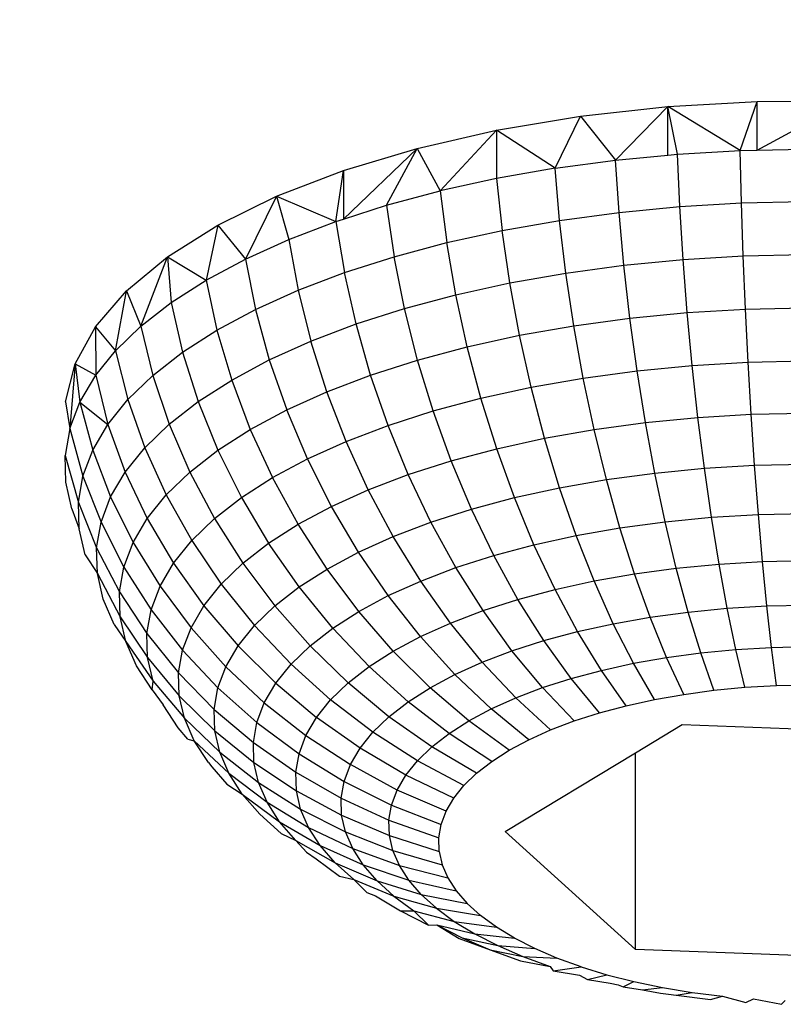
# Model space of a CAD drawing. Units: millimetres. Extents: x -272 to 578, y -26 to 500.
# Drawn here: x 165 to 166, y 143 to 144 of the extents above; entities that cross this region are included whole.
import ezdxf

# ---------------------------------------------------------------- set-up
doc = ezdxf.new("R2010")
doc.units = ezdxf.units.MM
doc.header["$LTSCALE"] = 45
doc.header["$PDSIZE"] = -1
doc.layers.add('VP-DIM', color=7, linetype='Continuous')
doc.layers.add('VP-EQ', color=7, linetype='Continuous', true_color=0x8a3492)
doc.dimstyles.get("Standard").update_dxf_attribs({"dimtxt": 14, "dimasz": 15, "dimexe": 20, "dimexo": 50, "dimgap": 20, "dimtad": 0, "dimdec": 0, "dimzin": 0, "dimdsep": 46, "dimtxsty": 'Standard', "dimcen": -0.001, "dimadec": 0, "dimazin": 0, "dimtfac": 1, "dimtdec": 4, "dimtofl": 0, "dimtmove": 0, "dimatfit": 3, "dimfxl": 70, "dimfxlon": 1, "dimtolj": 1, "dimtzin": 0, "dimarcsym": 0})

# ---------------------------------------------------------------- blocks, each defined once
blk = doc.blocks.new('*D5')
at = {"layer": 'Defpoints', "color": 0}
for p in [(385.86064, 459.55435), (1.25422, 142.93621), (385.86064, 142.93621)]:
    blk.add_point(p, dxfattribs=at)
at = {"layer": 'VP-DIM', "color": 0, "lineweight": -2}
for p, q in [((1.25422, 389.55435), (1.25422, 479.55435)), ((385.86064, 389.55435), (385.86064, 479.55435)), ((16.25422, 459.55435), (159.27057, 459.55435)), ((370.86064, 459.55435), (236.60391, 459.55435))]:
    blk.add_line(p, q, dxfattribs=at)
at = {"layer": 'VP-DIM', "color": 0}
for points in [[(16.25422, 462.05435), (16.25422, 457.05435), (1.25422, 459.55435)], [(370.86064, 457.05435), (370.86064, 462.05435), (385.86064, 459.55435)]]:
    blk.add_solid(points, dxfattribs=at)
at = {"layer": 'VP-DIM', "color": 0, "insert": (197.93724, 459.55435), "char_height": 14, "attachment_point": 5}
blk.add_mtext('\\A1;385', dxfattribs=at)
blk = doc.blocks.new('WD1559_')
at = {"layer": 'VP-EQ', "color": 0}
for p, q in [((165.95253, 143.64306), (166.03705, 143.64352)), ((165.95256, 143.59753), (166.03705, 143.64352)), ((165.78697, 143.62924), (165.86876, 143.63827)), ((165.81981, 143.5881), (165.86876, 143.63827)), ((165.86876, 143.63827), (165.95253, 143.64306)), ((165.86883, 143.5928), (165.86876, 143.63827)), ((165.93659, 143.59716), (165.86876, 143.63827)), ((165.87774, 143.59368), (165.86876, 143.63827)), ((165.93659, 143.59716), (165.95253, 143.64306)), ((165.95256, 143.59753), (165.95253, 143.64306)), ((165.70834, 143.61615), (165.78697, 143.62924)), ((165.76321, 143.58047), (165.78697, 143.62924)), ((165.78697, 143.62924), (165.81981, 143.5881)), ((165.63403, 143.59912), (165.70834, 143.61615)), ((165.70834, 143.61615), (165.6556, 143.55926)), ((165.76321, 143.58047), (165.70834, 143.61615)), ((165.70834, 143.61615), (165.70834, 143.57083)), ((165.56511, 143.57843), (165.63403, 143.59912)), ((165.56531, 143.53299), (165.63403, 143.59912)), ((165.60538, 143.54583), (165.63403, 143.59912)), ((165.63403, 143.59912), (165.6556, 143.55926)), ((165.93659, 143.59716), (165.95256, 143.59753)), ((165.95256, 143.59753), (165.99592, 143.59851)), ((165.76321, 143.58047), (165.81981, 143.5881)), ((165.81981, 143.5881), (165.86883, 143.5928)), ((165.82311, 143.53921), (165.81981, 143.5881)), ((165.86883, 143.5928), (165.87774, 143.59368)), ((165.87774, 143.59368), (165.93659, 143.59716)), ((165.88001, 143.5447), (165.87774, 143.59368)), ((165.9378, 143.54812), (165.93659, 143.59716)), ((165.76321, 143.58047), (165.70834, 143.57083)), ((165.76752, 143.53173), (165.76321, 143.58047)), ((165.5026, 143.55438), (165.56511, 143.57843)), ((165.55803, 143.53067), (165.56511, 143.57843)), ((165.56511, 143.57843), (165.56531, 143.53299)), ((165.70834, 143.57083), (165.6556, 143.55926)), ((165.70834, 143.57083), (165.71363, 143.52227)), ((165.4474, 143.52731), (165.5026, 143.55438)), ((165.5026, 143.55438), (165.47328, 143.49551)), ((165.5026, 143.55438), (165.55803, 143.53067)), ((165.5026, 143.55438), (165.51389, 143.51385)), ((165.60538, 143.54583), (165.6556, 143.55926)), ((165.6556, 143.55926), (165.66184, 143.51089)), ((165.56531, 143.53299), (165.60538, 143.54583)), ((165.60538, 143.54583), (165.61252, 143.49774)), ((165.82311, 143.53921), (165.88001, 143.5447)), ((165.88001, 143.5447), (165.9378, 143.54812)), ((165.88309, 143.49514), (165.88001, 143.5447)), ((165.9378, 143.54812), (165.99606, 143.54946)), ((165.93945, 143.49847), (165.9378, 143.54812)), ((165.55803, 143.53067), (165.56531, 143.53299)), ((165.76752, 143.53173), (165.82311, 143.53921)), ((165.82761, 143.48977), (165.82311, 143.53921)), ((165.40032, 143.49765), (165.4474, 143.52731)), ((165.4474, 143.52731), (165.4365, 143.4758)), ((165.4474, 143.52731), (165.47328, 143.49551)), ((165.51389, 143.51385), (165.55803, 143.53067)), ((165.55803, 143.53067), (165.56601, 143.48281)), ((165.71363, 143.52227), (165.76752, 143.53173)), ((165.7734, 143.48248), (165.76752, 143.53173)), ((165.66184, 143.51089), (165.71363, 143.52227)), ((165.72085, 143.47323), (165.71363, 143.52227)), ((165.47328, 143.49551), (165.51389, 143.51385)), ((165.51389, 143.51385), (165.52266, 143.4663)), ((165.61252, 143.49774), (165.66184, 143.51089)), ((165.67035, 143.46215), (165.66184, 143.51089)), ((165.36204, 143.46582), (165.40032, 143.49765)), ((165.37545, 143.43277), (165.40032, 143.49765)), ((165.40032, 143.49765), (165.4365, 143.4758)), ((165.40032, 143.49765), (165.40381, 143.45483)), ((165.56601, 143.48281), (165.61252, 143.49774)), ((165.62224, 143.44931), (165.61252, 143.49774)), ((165.88309, 143.49514), (165.93945, 143.49847)), ((165.93945, 143.49847), (165.99627, 143.49978)), ((165.94152, 143.44863), (165.93945, 143.49847)), ((165.4365, 143.4758), (165.47328, 143.49551)), ((165.47328, 143.49551), (165.48279, 143.4483)), ((165.7734, 143.48248), (165.82761, 143.48977)), ((165.82761, 143.48977), (165.88309, 143.49514)), ((165.83326, 143.44021), (165.82761, 143.48977)), ((165.88697, 143.4454), (165.88309, 143.49514)), ((165.52266, 143.4663), (165.56601, 143.48281)), ((165.57689, 143.43478), (165.56601, 143.48281)), ((165.72085, 143.47323), (165.7734, 143.48248)), ((165.78079, 143.43316), (165.7734, 143.48248)), ((165.40381, 143.45483), (165.4365, 143.4758)), ((165.4365, 143.4758), (165.44666, 143.42895)), ((165.67035, 143.46215), (165.72085, 143.47323)), ((165.72992, 143.42422), (165.72085, 143.47323)), ((165.33313, 143.43225), (165.36204, 143.46582)), ((165.35162, 143.40976), (165.36204, 143.46582)), ((165.36204, 143.46582), (165.37545, 143.43277)), ((165.48279, 143.4483), (165.52266, 143.4663)), ((165.52266, 143.4663), (165.53463, 143.4187)), ((165.62224, 143.44931), (165.67035, 143.46215)), ((165.68104, 143.41348), (165.67035, 143.46215)), ((165.37545, 143.43277), (165.40381, 143.45483)), ((165.40381, 143.45483), (165.41456, 143.40835)), ((165.94152, 143.44863), (165.99652, 143.44989)), ((165.44666, 143.42895), (165.48279, 143.4483)), ((165.48279, 143.4483), (165.49574, 143.40112)), ((165.57689, 143.43478), (165.62224, 143.44931)), ((165.63448, 143.40106), (165.62224, 143.44931)), ((165.83326, 143.44021), (165.88697, 143.4454)), ((165.88697, 143.4454), (165.94152, 143.44863)), ((165.8916, 143.39596), (165.88697, 143.4454)), ((165.944, 143.39907), (165.94152, 143.44863)), ((165.31401, 143.39743), (165.33313, 143.43225)), ((165.33313, 143.43225), (165.35162, 143.40976)), ((165.33313, 143.43225), (165.33322, 143.3869)), ((165.35162, 143.40976), (165.37545, 143.43277)), ((165.37545, 143.43277), (165.38671, 143.38668)), ((165.53463, 143.4187), (165.57689, 143.43478)), ((165.59058, 143.38699), (165.57689, 143.43478)), ((165.72992, 143.42422), (165.78079, 143.43316)), ((165.78079, 143.43316), (165.83326, 143.44021)), ((165.78962, 143.38421), (165.78079, 143.43316)), ((165.84002, 143.39099), (165.83326, 143.44021)), ((165.41456, 143.40835), (165.44666, 143.42895)), ((165.44666, 143.42895), (165.46051, 143.38223)), ((165.68104, 143.41348), (165.72992, 143.42422)), ((165.74077, 143.37561), (165.72992, 143.42422)), ((165.49574, 143.40112), (165.53463, 143.4187)), ((165.54966, 143.37139), (165.53463, 143.4187)), ((165.63448, 143.40106), (165.68104, 143.41348)), ((165.69382, 143.36532), (165.68104, 143.41348)), ((165.33322, 143.3869), (165.35162, 143.40976)), ((165.35162, 143.40976), (165.3633, 143.3641)), ((165.38671, 143.38668), (165.41456, 143.40835)), ((165.41456, 143.40835), (165.42921, 143.36215)), ((165.30494, 143.3619), (165.31401, 143.39743)), ((165.31401, 143.39743), (165.30884, 143.33682)), ((165.31401, 143.39743), (165.33322, 143.3869)), ((165.31401, 143.39743), (165.31819, 143.36163)), ((165.46051, 143.38223), (165.49574, 143.40112)), ((165.49574, 143.40112), (165.51202, 143.3544)), ((165.59058, 143.38699), (165.63448, 143.40106)), ((165.6491, 143.35336), (165.63448, 143.40106)), ((165.84002, 143.39099), (165.8916, 143.39596)), ((165.8916, 143.39596), (165.944, 143.39907)), ((165.89695, 143.34729), (165.8916, 143.39596)), ((165.944, 143.39907), (165.99682, 143.40026)), ((165.94686, 143.35025), (165.944, 143.39907)), ((165.31819, 143.36163), (165.33322, 143.3869)), ((165.33322, 143.3869), (165.34451, 143.34076)), ((165.3633, 143.3641), (165.38671, 143.38668)), ((165.38671, 143.38668), (165.40204, 143.34103)), ((165.54966, 143.37139), (165.59058, 143.38699)), ((165.60694, 143.33987), (165.59058, 143.38699)), ((165.78962, 143.38421), (165.84002, 143.39099)), ((165.84782, 143.34256), (165.84002, 143.39099)), ((165.42921, 143.36215), (165.46051, 143.38223)), ((165.46051, 143.38223), (165.47792, 143.33612)), ((165.74077, 143.37561), (165.78962, 143.38421)), ((165.79982, 143.33606), (165.78962, 143.38421)), ((165.51202, 143.3544), (165.54966, 143.37139)), ((165.56764, 143.32489), (165.54966, 143.37139)), ((165.69382, 143.36532), (165.74077, 143.37561)), ((165.75329, 143.32791), (165.74077, 143.37561)), ((165.30494, 143.3619), (165.30884, 143.33682)), ((165.30884, 143.33682), (165.31819, 143.36163)), ((165.31819, 143.36163), (165.33047, 143.3168)), ((165.31819, 143.36163), (165.34451, 143.34076)), ((165.34451, 143.34076), (165.3633, 143.3641)), ((165.3633, 143.3641), (165.37922, 143.319)), ((165.40204, 143.34103), (165.42921, 143.36215)), ((165.42921, 143.36215), (165.44762, 143.31668)), ((165.6491, 143.35336), (165.69382, 143.36532)), ((165.70857, 143.31808), (165.69382, 143.36532)), ((165.47792, 143.33612), (165.51202, 143.3544)), ((165.53148, 143.30856), (165.51202, 143.3544)), ((165.60694, 143.33987), (165.6491, 143.35336)), ((165.66597, 143.3067), (165.6491, 143.35336)), ((165.89695, 143.34729), (165.94686, 143.35025)), ((165.94686, 143.35025), (165.99717, 143.35138)), ((165.95007, 143.30258), (165.94686, 143.35025)), ((165.33047, 143.3168), (165.34451, 143.34076)), ((165.34451, 143.34076), (165.36089, 143.29623)), ((165.37922, 143.319), (165.40204, 143.34103)), ((165.40204, 143.34103), (165.42132, 143.29623)), ((165.56764, 143.32489), (165.60694, 143.33987)), ((165.62582, 143.29385), (165.60694, 143.33987)), ((165.79982, 143.33606), (165.84782, 143.34256)), ((165.84782, 143.34256), (165.89695, 143.34729)), ((165.8566, 143.29531), (165.84782, 143.34256)), ((165.90297, 143.29977), (165.89695, 143.34729)), ((165.30884, 143.33682), (165.3045, 143.31176)), ((165.30884, 143.33682), (165.32129, 143.29245)), ((165.44762, 143.31668), (165.47792, 143.33612)), ((165.47792, 143.33612), (165.49874, 143.29101)), ((165.75329, 143.32791), (165.79982, 143.33606)), ((165.81129, 143.28921), (165.79982, 143.33606)), ((165.53148, 143.30856), (165.56764, 143.32489)), ((165.58839, 143.2796), (165.56764, 143.32489)), ((165.70857, 143.31808), (165.75329, 143.32791)), ((165.76737, 143.28149), (165.75329, 143.32791)), ((165.3045, 143.31176), (165.31702, 143.26785)), ((165.3052, 143.28668), (165.3045, 143.31176)), ((165.32129, 143.29245), (165.33047, 143.3168)), ((165.33047, 143.3168), (165.3472, 143.27288)), ((165.36089, 143.29623), (165.37922, 143.319)), ((165.37922, 143.319), (165.39923, 143.2749)), ((165.42132, 143.29623), (165.44762, 143.31668)), ((165.44762, 143.31668), (165.46963, 143.27233)), ((165.66597, 143.3067), (165.70857, 143.31808)), ((165.72516, 143.27224), (165.70857, 143.31808)), ((165.49874, 143.29101), (165.53148, 143.30856)), ((165.55395, 143.26403), (165.53148, 143.30856)), ((165.62582, 143.29385), (165.66597, 143.3067)), ((165.68495, 143.2615), (165.66597, 143.3067)), ((165.90297, 143.29977), (165.95007, 143.30258)), ((165.95007, 143.30258), (165.99756, 143.30365)), ((165.95362, 143.25653), (165.95007, 143.30258)), ((165.3472, 143.27288), (165.36089, 143.29623)), ((165.36089, 143.29623), (165.38149, 143.25286)), ((165.39923, 143.2749), (165.42132, 143.29623)), ((165.42132, 143.29623), (165.44437, 143.25268)), ((165.58839, 143.2796), (165.62582, 143.29385)), ((165.64705, 143.24936), (165.62582, 143.29385)), ((165.81129, 143.28921), (165.8566, 143.29531)), ((165.8566, 143.29531), (165.90297, 143.29977)), ((165.86627, 143.24975), (165.8566, 143.29531)), ((165.9096, 143.2539), (165.90297, 143.29977)), ((165.31094, 143.26168), (165.3052, 143.28668)), ((165.31702, 143.26785), (165.32129, 143.29245)), ((165.32129, 143.29245), (165.33825, 143.24914)), ((165.46963, 143.27233), (165.49874, 143.29101)), ((165.52276, 143.24731), (165.49874, 143.29101)), ((165.76737, 143.28149), (165.81129, 143.28921)), ((165.82392, 143.24401), (165.81129, 143.28921)), ((165.38149, 143.25286), (165.39923, 143.2749)), ((165.39923, 143.2749), (165.42315, 143.2322)), ((165.55395, 143.26403), (165.58839, 143.2796)), ((165.61172, 143.2359), (165.58839, 143.2796)), ((165.72516, 143.27224), (165.76737, 143.28149)), ((165.78288, 143.23681), (165.76737, 143.28149)), ((165.31702, 143.26785), (165.33409, 143.22515)), ((165.31771, 143.24319), (165.31702, 143.26785)), ((165.33825, 143.24914), (165.3472, 143.27288)), ((165.3472, 143.27288), (165.36824, 143.23028)), ((165.44437, 143.25268), (165.46963, 143.27233)), ((165.46963, 143.27233), (165.49504, 143.22952)), ((165.68495, 143.2615), (165.72516, 143.27224)), ((165.74343, 143.22818), (165.72516, 143.27224)), ((165.31094, 143.26168), (165.31771, 143.24319)), ((165.52276, 143.24731), (165.55395, 143.26403)), ((165.57922, 143.22122), (165.55395, 143.26403)), ((165.64705, 143.24936), (165.68495, 143.2615)), ((165.70587, 143.21814), (165.68495, 143.2615)), ((165.9096, 143.2539), (165.95362, 143.25653)), ((165.95362, 143.25653), (165.998, 143.25753)), ((165.95745, 143.21249), (165.95362, 143.25653)), ((165.33409, 143.22515), (165.33825, 143.24914)), ((165.33825, 143.24914), (165.35958, 143.20727)), ((165.36824, 143.23028), (165.38149, 143.25286)), ((165.38149, 143.25286), (165.40612, 143.21106)), ((165.42315, 143.2322), (165.44437, 143.25268)), ((165.44437, 143.25268), (165.47098, 143.21081)), ((165.49504, 143.22952), (165.52276, 143.24731)), ((165.54978, 143.20544), (165.52276, 143.24731)), ((165.61172, 143.2359), (165.64705, 143.24936)), ((165.67044, 143.20678), (165.64705, 143.24936)), ((165.82392, 143.24401), (165.86627, 143.24975)), ((165.86627, 143.24975), (165.9096, 143.2539)), ((165.87674, 143.20623), (165.86627, 143.24975)), ((165.91678, 143.21008), (165.9096, 143.2539)), ((165.32335, 143.21865), (165.31771, 143.24319)), ((165.78288, 143.23681), (165.82392, 143.24401)), ((165.83761, 143.20095), (165.82392, 143.24401)), ((165.35958, 143.20727), (165.36824, 143.23028)), ((165.36824, 143.23028), (165.39339, 143.18936)), ((165.40612, 143.21106), (165.42315, 143.2322)), ((165.42315, 143.2322), (165.45077, 143.19131)), ((165.47098, 143.21081), (165.49504, 143.22952)), ((165.52361, 143.18866), (165.49504, 143.22952)), ((165.57922, 143.22122), (165.61172, 143.2359)), ((165.63743, 143.19421), (165.61172, 143.2359)), ((165.74343, 143.22818), (165.78288, 143.23681)), ((165.79968, 143.1943), (165.78288, 143.23681)), ((165.33409, 143.22515), (165.35555, 143.18408)), ((165.33476, 143.20111), (165.33409, 143.22515)), ((165.54978, 143.20544), (165.57922, 143.22122)), ((165.60706, 143.18051), (165.57922, 143.22122)), ((165.70587, 143.21814), (165.74343, 143.22818)), ((165.76323, 143.18628), (165.74343, 143.22818)), ((165.32335, 143.21865), (165.33476, 143.20111)), ((165.39339, 143.18936), (165.40612, 143.21106)), ((165.40612, 143.21106), (165.43455, 143.17114)), ((165.45077, 143.19131), (165.47098, 143.21081)), ((165.47098, 143.21081), (165.50091, 143.17099)), ((165.67044, 143.20678), (165.70587, 143.21814)), ((165.72852, 143.17703), (165.70587, 143.21814)), ((165.91678, 143.21008), (165.95745, 143.21249)), ((165.95745, 143.21249), (165.99847, 143.21344)), ((165.96155, 143.17089), (165.95745, 143.21249)), ((165.33476, 143.20111), (165.3562, 143.16079)), ((165.34026, 143.17718), (165.33476, 143.20111)), ((165.35555, 143.18408), (165.35958, 143.20727)), ((165.35958, 143.20727), (165.38507, 143.16726)), ((165.52361, 143.18866), (165.54978, 143.20544)), ((165.57954, 143.16574), (165.54978, 143.20544)), ((165.63743, 143.19421), (165.67044, 143.20678)), ((165.69579, 143.16653), (165.67044, 143.20678)), ((165.83761, 143.20095), (165.87674, 143.20623)), ((165.87674, 143.20623), (165.91678, 143.21008)), ((165.88792, 143.16519), (165.87674, 143.20623)), ((165.92445, 143.1687), (165.91678, 143.21008)), ((165.60706, 143.18051), (165.63743, 143.19421)), ((165.66528, 143.1549), (165.63743, 143.19421)), ((165.76323, 143.18628), (165.79968, 143.1943)), ((165.79968, 143.1943), (165.83761, 143.20095)), ((165.81762, 143.15429), (165.79968, 143.1943)), ((165.85222, 143.16037), (165.83761, 143.20095)), ((165.35555, 143.18408), (165.3812, 143.14495)), ((165.3562, 143.16079), (165.35555, 143.18408)), ((165.38507, 143.16726), (165.39339, 143.18936)), ((165.39339, 143.18936), (165.42242, 143.15048)), ((165.43455, 143.17114), (165.45077, 143.19131)), ((165.45077, 143.19131), (165.48183, 143.15258)), ((165.50091, 143.17099), (165.52361, 143.18866)), ((165.55509, 143.15005), (165.52361, 143.18866)), ((165.72852, 143.17703), (165.76323, 143.18628)), ((165.78437, 143.147), (165.76323, 143.18628)), ((165.35054, 143.15353), (165.34026, 143.17718)), ((165.57954, 143.16574), (165.60706, 143.18051)), ((165.63721, 143.14224), (165.60706, 143.18051)), ((165.69579, 143.16653), (165.72852, 143.17703)), ((165.7527, 143.13852), (165.72852, 143.17703)), ((165.3812, 143.14495), (165.38507, 143.16726)), ((165.38507, 143.16726), (165.4145, 143.12945)), ((165.42242, 143.15048), (165.43455, 143.17114)), ((165.43455, 143.17114), (165.46651, 143.13354)), ((165.48183, 143.15258), (165.50091, 143.17099)), ((165.53387, 143.13354), (165.50091, 143.17099)), ((165.55509, 143.15005), (165.57954, 143.16574)), ((165.61179, 143.1286), (165.57954, 143.16574)), ((165.66528, 143.1549), (165.69579, 143.16653)), ((165.72284, 143.12896), (165.69579, 143.16653)), ((165.85222, 143.16037), (165.88792, 143.16519)), ((165.88792, 143.16519), (165.92445, 143.1687)), ((165.8997, 143.12698), (165.88792, 143.16519)), ((165.92445, 143.1687), (165.96155, 143.17089)), ((165.93253, 143.13012), (165.92445, 143.1687)), ((165.96155, 143.17089), (165.99897, 143.17175)), ((165.96588, 143.13211), (165.96155, 143.17089)), ((165.3562, 143.16079), (165.38183, 143.12262)), ((165.36152, 143.13763), (165.3562, 143.16079)), ((165.81762, 143.15429), (165.85222, 143.16037)), ((165.86763, 143.12265), (165.85222, 143.16037)), ((165.35054, 143.15353), (165.36152, 143.13763)), ((165.4145, 143.12945), (165.42242, 143.15048)), ((165.42242, 143.15048), (165.45507, 143.11404)), ((165.46651, 143.13354), (165.48183, 143.15258)), ((165.48183, 143.15258), (165.51605, 143.11633)), ((165.53387, 143.13354), (165.55509, 143.15005)), ((165.58919, 143.1141), (165.55509, 143.15005)), ((165.63721, 143.14224), (165.66528, 143.1549)), ((165.69501, 143.11837), (165.66528, 143.1549)), ((165.7527, 143.13852), (165.78437, 143.147)), ((165.78437, 143.147), (165.81762, 143.15429)), ((165.80666, 143.11062), (165.78437, 143.147)), ((165.83654, 143.11718), (165.81762, 143.15429)), ((165.36152, 143.13763), (165.38693, 143.10037)), ((165.37147, 143.11471), (165.36152, 143.13763)), ((165.3812, 143.14495), (165.41081, 143.10821)), ((165.38183, 143.12262), (165.3812, 143.14495)), ((165.61179, 143.1286), (165.63721, 143.14224)), ((165.6694, 143.10681), (165.63721, 143.14224)), ((165.72284, 143.12896), (165.7527, 143.13852)), ((165.7782, 143.10302), (165.7527, 143.13852)), ((165.41081, 143.10821), (165.4145, 143.12945)), ((165.4145, 143.12945), (165.44759, 143.09417)), ((165.45507, 143.11404), (165.46651, 143.13354)), ((165.46651, 143.13354), (165.50174, 143.09857)), ((165.51605, 143.11633), (165.53387, 143.13354)), ((165.56959, 143.09887), (165.53387, 143.13354)), ((165.58919, 143.1141), (165.61179, 143.1286)), ((165.64621, 143.09436), (165.61179, 143.1286)), ((165.69501, 143.11837), (165.72284, 143.12896)), ((165.75137, 143.09442), (165.72284, 143.12896)), ((165.8997, 143.12698), (165.93253, 143.13012)), ((165.93253, 143.13012), (165.96588, 143.13211)), ((165.94096, 143.09472), (165.93253, 143.13012)), ((165.96588, 143.13211), (165.99949, 143.13287)), ((165.97038, 143.09646), (165.96588, 143.13211)), ((165.38183, 143.12262), (165.41141, 143.08691)), ((165.38693, 143.10037), (165.38183, 143.12262)), ((165.6694, 143.10681), (165.69501, 143.11837)), ((165.72635, 143.0849), (165.69501, 143.11837)), ((165.83654, 143.11718), (165.86763, 143.12265)), ((165.86763, 143.12265), (165.8997, 143.12698)), ((165.88369, 143.08813), (165.86763, 143.12265)), ((165.91199, 143.09195), (165.8997, 143.12698)), ((165.38597, 143.09228), (165.37147, 143.11471)), ((165.44759, 143.09417), (165.45507, 143.11404)), ((165.45507, 143.11404), (165.49104, 143.08032)), ((165.50174, 143.09857), (165.51605, 143.11633)), ((165.55311, 143.08297), (165.51605, 143.11633)), ((165.56959, 143.09887), (165.58919, 143.1141)), ((165.6256, 143.08114), (165.58919, 143.1141)), ((165.7782, 143.10302), (165.80666, 143.11062)), ((165.80666, 143.11062), (165.83654, 143.11718)), ((165.82989, 143.07751), (165.80666, 143.11062)), ((165.85625, 143.08331), (165.83654, 143.11718)), ((165.38597, 143.09228), (165.38693, 143.10037)), ((165.38693, 143.10037), (165.41627, 143.06573)), ((165.41081, 143.10821), (165.44411, 143.07412)), ((165.41141, 143.08691), (165.41081, 143.10821)), ((165.64621, 143.09436), (165.6694, 143.10681)), ((165.70335, 143.07452), (165.6694, 143.10681)), ((165.75137, 143.09442), (165.7782, 143.10302)), ((165.80478, 143.0708), (165.7782, 143.10302)), ((165.38597, 143.09228), (165.39649, 143.07837)), ((165.44411, 143.07412), (165.44759, 143.09417)), ((165.44759, 143.09417), (165.48405, 143.06179)), ((165.49104, 143.08032), (165.50174, 143.09857)), ((165.50174, 143.09857), (165.53989, 143.06652)), ((165.55311, 143.08297), (165.56959, 143.09887)), ((165.60771, 143.06723), (165.56959, 143.09887)), ((165.6256, 143.08114), (165.64621, 143.09436)), ((165.68251, 143.06335), (165.64621, 143.09436)), ((165.72635, 143.0849), (165.75137, 143.09442)), ((165.7811, 143.06323), (165.75137, 143.09442)), ((165.88369, 143.08813), (165.91199, 143.09195)), ((165.91199, 143.09195), (165.94096, 143.09472)), ((165.94096, 143.09472), (165.97038, 143.09646)), ((165.97038, 143.09646), (166.00004, 143.09716)), ((165.41141, 143.08691), (165.44468, 143.05404)), ((165.41627, 143.06573), (165.41141, 143.08691)), ((165.53989, 143.06652), (165.55311, 143.08297)), ((165.59268, 143.05273), (165.55311, 143.08297)), ((165.70335, 143.07452), (165.72635, 143.0849)), ((165.75903, 143.05481), (165.72635, 143.0849)), ((165.82989, 143.07751), (165.85625, 143.08331)), ((165.85625, 143.08331), (165.88369, 143.08813)), ((165.41042, 143.05679), (165.39649, 143.07837)), ((165.44411, 143.07412), (165.4808, 143.04306)), ((165.44468, 143.05404), (165.44411, 143.07412)), ((165.48405, 143.06179), (165.49104, 143.08032)), ((165.49104, 143.08032), (165.53001, 143.04968)), ((165.60771, 143.06723), (165.6256, 143.08114)), ((165.66398, 143.05145), (165.6256, 143.08114)), ((165.68251, 143.06335), (165.70335, 143.07452)), ((165.73873, 143.04565), (165.70335, 143.07452)), ((165.80478, 143.0708), (165.82989, 143.07751)), ((165.41627, 143.06573), (165.44927, 143.03402)), ((165.42537, 143.04477), (165.41627, 143.06573)), ((165.53001, 143.04968), (165.53989, 143.06652)), ((165.58062, 143.03775), (165.53989, 143.06652)), ((165.59268, 143.05273), (165.60771, 143.06723)), ((165.64791, 143.03894), (165.60771, 143.06723)), ((165.66398, 143.05145), (165.68251, 143.06335)), ((165.72034, 143.03579), (165.68251, 143.06335)), ((165.75903, 143.05481), (165.7811, 143.06323)), ((165.7811, 143.06323), (165.80478, 143.0708)), ((165.41953, 143.04629), (165.41042, 143.05679)), ((165.44468, 143.05404), (165.48133, 143.02426)), ((165.44927, 143.03402), (165.44468, 143.05404)), ((165.4808, 143.04306), (165.48405, 143.06179)), ((165.48405, 143.06179), (165.52354, 143.03253)), ((165.73873, 143.04565), (165.75903, 143.05481)), ((165.83859, 143.03351), (165.88217, 143.05981)), ((165.88217, 143.05981), (166.12617, 143.0508)), ((165.41953, 143.04629), (165.42537, 143.04477)), ((165.42537, 143.04477), (165.45786, 143.01425)), ((165.43864, 143.02423), (165.42537, 143.04477)), ((165.52354, 143.03253), (165.53001, 143.04968)), ((165.53001, 143.04968), (165.57161, 143.02237)), ((165.58062, 143.03775), (165.59268, 143.05273)), ((165.6344, 143.02591), (165.59268, 143.05273)), ((165.64791, 143.03894), (165.66398, 143.05145)), ((165.70399, 143.02529), (165.66398, 143.05145)), ((165.72034, 143.03579), (165.73873, 143.04565)), ((165.4808, 143.04306), (165.52054, 143.01522)), ((165.48133, 143.02426), (165.4808, 143.04306)), ((165.57161, 143.02237), (165.58062, 143.03775)), ((165.62356, 143.01245), (165.58062, 143.03775)), ((165.6344, 143.02591), (165.64791, 143.03894)), ((165.68981, 143.01428), (165.64791, 143.03894)), ((165.70399, 143.02529), (165.72034, 143.03579)), ((165.44927, 143.03402), (165.48562, 143.00558)), ((165.45786, 143.01425), (165.44927, 143.03402)), ((165.52054, 143.01522), (165.52354, 143.03253)), ((165.52354, 143.03253), (165.56571, 143.00674)), ((165.71659, 142.95987), (165.83859, 143.03351)), ((165.83859, 142.8493), (165.83859, 143.03351)), ((165.43864, 143.02423), (165.44198, 143.0204)), ((165.44198, 143.0204), (165.45599, 143.00424)), ((165.48133, 143.02426), (165.52103, 142.99786)), ((165.48562, 143.00558), (165.48133, 143.02426)), ((165.56571, 143.00674), (165.57161, 143.02237)), ((165.61547, 142.99862), (165.57161, 143.02237)), ((165.62356, 143.01245), (165.6344, 143.02591)), ((165.67789, 143.00277), (165.6344, 143.02591)), ((165.68981, 143.01428), (165.70399, 143.02529)), ((165.45786, 143.01425), (165.49365, 142.98709)), ((165.47038, 142.99487), (165.45786, 143.01425)), ((165.52054, 143.01522), (165.56297, 142.99093)), ((165.52103, 142.99786), (165.52054, 143.01522)), ((165.61547, 142.99862), (165.62356, 143.01245)), ((165.66833, 142.9909), (165.62356, 143.01245)), ((165.67789, 143.00277), (165.68981, 143.01428)), ((165.45599, 143.00424), (165.47038, 142.99487)), ((165.48562, 143.00558), (165.52499, 142.98059)), ((165.49365, 142.98709), (165.48562, 143.00558)), ((165.56297, 142.99093), (165.56571, 143.00674)), ((165.56571, 143.00674), (165.61017, 142.98458)), ((165.61017, 142.98458), (165.61547, 142.99862)), ((165.66118, 142.97869), (165.61547, 142.99862)), ((165.66833, 142.9909), (165.67789, 143.00277)), ((165.47038, 142.99487), (165.50535, 142.96896)), ((165.48676, 142.97601), (165.47038, 142.99487)), ((165.52103, 142.99786), (165.56342, 142.97509)), ((165.52499, 142.98059), (165.52103, 142.99786)), ((165.56297, 142.99093), (165.60771, 142.97039)), ((165.56342, 142.97509), (165.56297, 142.99093)), ((165.66118, 142.97869), (165.66833, 142.9909)), ((165.49365, 142.98709), (165.53241, 142.96353)), ((165.50535, 142.96896), (165.49365, 142.98709)), ((165.52499, 142.98059), (165.56703, 142.95935)), ((165.53241, 142.96353), (165.52499, 142.98059)), ((165.60771, 142.97039), (165.61017, 142.98458)), ((165.61017, 142.98458), (165.65651, 142.9663)), ((165.50686, 142.95779), (165.48676, 142.97601)), ((165.56342, 142.97509), (165.6081, 142.95617)), ((165.56703, 142.95935), (165.56342, 142.97509)), ((165.65651, 142.9663), (165.66118, 142.97869)), ((165.50535, 142.96896), (165.54323, 142.94677)), ((165.52065, 142.95135), (165.50535, 142.96896)), ((165.53241, 142.96353), (165.5738, 142.94378)), ((165.54323, 142.94677), (165.53241, 142.96353)), ((165.60771, 142.97039), (165.65434, 142.95379)), ((165.6081, 142.95617), (165.60771, 142.97039)), ((165.65434, 142.95379), (165.65651, 142.9663)), ((165.50686, 142.95779), (165.52065, 142.95135)), ((165.56703, 142.95935), (165.61135, 142.94201)), ((165.5738, 142.94378), (165.56703, 142.95935)), ((165.6081, 142.95617), (165.65469, 142.94122)), ((165.61135, 142.94201), (165.6081, 142.95617)), ((165.65469, 142.94122), (165.65434, 142.95379)), ((165.83859, 142.8493), (165.71659, 142.95987)), ((165.52065, 142.95135), (165.55737, 142.93048)), ((165.53054, 142.94036), (165.52065, 142.95135)), ((165.54323, 142.94677), (165.58367, 142.92849)), ((165.55737, 142.93048), (165.54323, 142.94677)), ((165.5738, 142.94378), (165.61744, 142.928)), ((165.58367, 142.92849), (165.5738, 142.94378)), ((165.53054, 142.94036), (165.53943, 142.93432)), ((165.53943, 142.93432), (165.56157, 142.91803)), ((165.61135, 142.94201), (165.65755, 142.92874)), ((165.61744, 142.928), (165.61135, 142.94201)), ((165.65469, 142.94122), (165.65755, 142.92874)), ((165.55737, 142.93048), (165.59657, 142.91363)), ((165.57472, 142.91476), (165.55737, 142.93048)), ((165.58367, 142.92849), (165.6263, 142.91427)), ((165.59657, 142.91363), (165.58367, 142.92849)), ((165.61744, 142.928), (165.66292, 142.91638)), ((165.6263, 142.91427), (165.61744, 142.928)), ((165.65755, 142.92874), (165.66292, 142.91638)), ((165.56157, 142.91803), (165.57472, 142.91476)), ((165.66292, 142.91638), (165.67075, 142.90426)), ((165.57472, 142.91476), (165.6124, 142.89929)), ((165.57472, 142.91476), (165.58689, 142.90258)), ((165.59657, 142.91363), (165.63789, 142.90091)), ((165.6124, 142.89929), (165.59657, 142.91363)), ((165.6263, 142.91427), (165.67075, 142.90426)), ((165.63789, 142.90091), (165.6263, 142.91427)), ((165.58689, 142.90258), (165.59517, 142.89968)), ((165.59517, 142.89968), (165.61857, 142.88543)), ((165.6124, 142.89929), (165.65212, 142.88803)), ((165.6124, 142.89929), (165.63106, 142.88555)), ((165.63789, 142.90091), (165.68097, 142.89248)), ((165.65212, 142.88803), (165.63789, 142.90091)), ((165.67075, 142.90426), (165.68097, 142.89248)), ((165.65212, 142.88803), (165.69353, 142.8811)), ((165.65212, 142.88803), (165.66889, 142.8757)), ((165.69353, 142.8811), (165.68097, 142.89248)), ((165.61857, 142.88543), (165.63106, 142.88555)), ((165.61857, 142.88543), (165.64475, 142.87207)), ((165.63106, 142.88555), (165.66889, 142.8757)), ((165.63106, 142.88555), (165.64475, 142.87207)), ((165.70832, 142.8702), (165.69353, 142.8811)), ((165.64475, 142.87207), (165.6524, 142.87252)), ((165.6524, 142.87252), (165.68807, 142.86398)), ((165.6524, 142.87252), (165.67628, 142.86032)), ((165.6524, 142.87252), (165.67352, 142.85968)), ((165.66889, 142.8757), (165.70832, 142.8702)), ((165.66889, 142.8757), (165.68807, 142.86398)), ((165.72525, 142.85989), (165.70832, 142.8702)), ((165.67628, 142.86032), (165.70953, 142.85302)), ((165.67628, 142.86032), (165.70252, 142.84903)), ((165.68807, 142.86398), (165.72525, 142.85989)), ((165.68807, 142.86398), (165.70953, 142.85302)), ((165.67352, 142.85968), (165.70252, 142.84903)), ((165.70953, 142.85302), (165.74418, 142.85022)), ((165.70953, 142.85302), (165.73311, 142.84286)), ((165.74418, 142.85022), (165.72525, 142.85989)), ((165.70252, 142.84903), (165.73311, 142.84286)), ((165.70252, 142.84903), (165.73094, 142.83871)), ((165.73311, 142.84286), (165.76499, 142.84124)), ((165.73311, 142.84286), (165.75864, 142.83358)), ((165.76499, 142.84124), (165.74418, 142.85022)), ((166.12617, 142.83868), (165.83859, 142.8493)), ((165.73094, 142.83871), (165.75864, 142.83358)), ((165.75864, 142.83358), (165.76133, 142.82943)), ((165.76133, 142.82943), (165.78752, 142.83306)), ((165.78752, 142.83306), (165.76499, 142.84124)), ((165.78752, 142.83306), (165.81161, 142.82574)), ((165.76133, 142.82943), (165.78595, 142.82528)), ((165.78595, 142.82528), (165.79346, 142.82128)), ((165.79346, 142.82128), (165.81161, 142.82574)), ((165.81161, 142.82574), (165.83709, 142.81927)), ((165.79346, 142.82128), (165.81482, 142.81796)), ((165.81482, 142.81796), (165.82216, 142.81644)), ((165.82216, 142.81644), (165.82694, 142.81436)), ((165.82694, 142.81436), (165.83709, 142.81927)), ((165.82694, 142.81436), (165.84506, 142.8117)), ((165.83709, 142.81927), (165.86378, 142.81375)), ((165.84506, 142.8117), (165.86378, 142.81375)), ((165.84506, 142.8117), (165.86204, 142.80862)), ((165.86204, 142.80862), (165.86945, 142.8077)), ((165.86378, 142.81375), (165.89147, 142.8092)), ((165.86945, 142.8077), (165.87645, 142.80654)), ((165.87645, 142.80654), (165.89147, 142.8092)), ((165.87645, 142.80654), (165.90876, 142.80255)), ((165.89147, 142.8092), (165.91998, 142.80566)), ((165.90876, 142.80255), (165.91998, 142.80566)), ((165.91998, 142.80566), (165.94175, 142.79971)), ((165.94175, 142.79971), (165.94909, 142.80316)), ((165.94909, 142.80316), (165.9752, 142.79806)), ((165.9752, 142.79806), (165.9786, 142.80172))]:
    blk.add_line(p, q, dxfattribs=at)
blk = doc.blocks.new('WD1559_2D')
at = {"layer": 'VP-EQ', "color": 0}
blk.add_blockref('WD1559_', (0, 0), dxfattribs=at)

msp = doc.modelspace()

# ---------------------------------------------------------------- block references
at = {"layer": 'VP-EQ', "color": 0}
msp.add_blockref('WD1559_2D', (0, 0), dxfattribs=at)

# ---------------------------------------------------------------- dimensions: what is measured, and where the dimension line sits
at = {"layer": 'VP-DIM', "color": 0}
dim = msp.add_linear_dim(base=(385.86064, 459.55435), p1=(1.25422, 142.93621), p2=(385.86064, 142.93621), dimstyle='Standard', dxfattribs=at)
dim.commit()
dim.dimension.update_dxf_attribs({"geometry": '*D5', "text_midpoint": (197.93724, 459.55435), "dimtype": 160})

doc.saveas('drawing.dxf')
